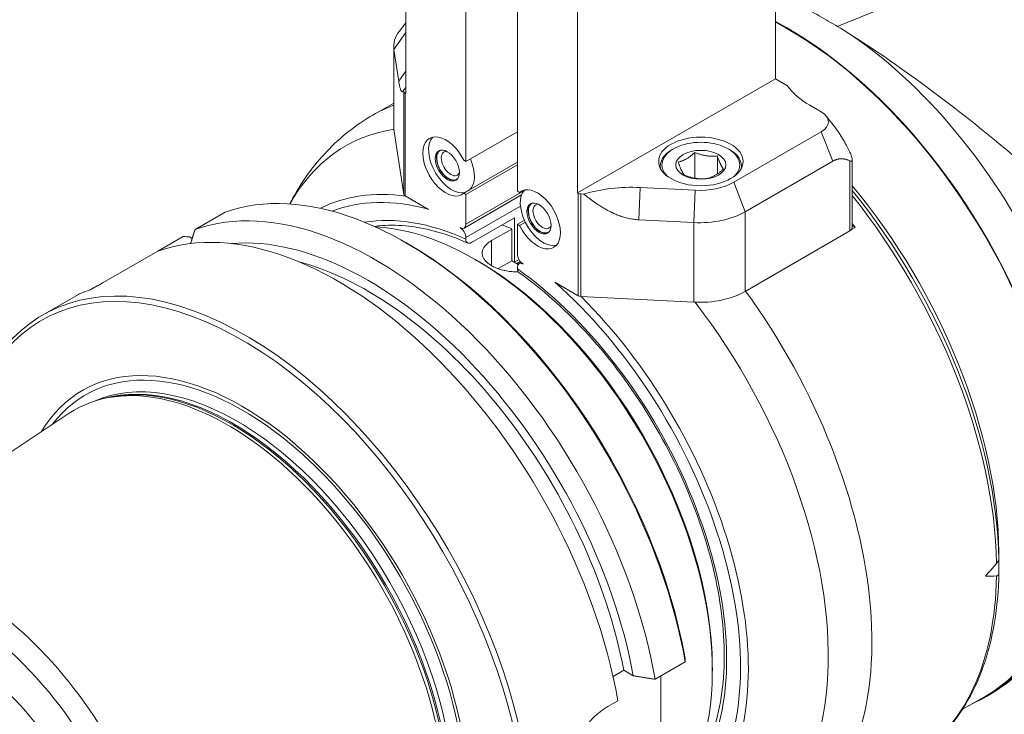
# Model space of a CAD drawing. Units: inches. Extents: x 0.5 to 21.5, y 0.5 to 16.5.
# Drawn here: x 1.7 to 4.1, y 13.5 to 15.1 of the extents above; entities that cross this region are included whole.
import ezdxf

# ---------------------------------------------------------------- set-up
doc = ezdxf.new("R2010")
doc.units = ezdxf.units.IN
doc.header["$LTSCALE"] = 2
doc.header["$MEASUREMENT"] = 0
doc.layers.add('L', color=7, linetype='Continuous', lineweight=18)

msp = doc.modelspace()

# ---------------------------------------------------------------- linework, layer by layer
at = {"layer": 'L'}
for p, q in [((3.5745, 14.9972), (3.5745, 15.8731)), ((3.0943, 14.7199), (3.0943, 15.5959)), ((2.8228, 14.7963), (2.8228, 15.4329)), ((2.9481, 15.3995), (2.9481, 14.7239)), ((2.6767, 15.3716), (2.6767, 14.961)), ((4.0287, 15.2472), (3.7285, 15.1259)), ((2.6767, 15.1328), (2.6614, 15.1131)), ((2.6483, 15.068), (2.6767, 15.1098)), ((2.6477, 15.0759), (2.6477, 14.8825)), ((2.6483, 14.8746), (2.6483, 15.068)), ((2.6483, 15.068), (2.66, 14.991)), ((2.6767, 15.0156), (2.66, 14.991)), ((3.0943, 14.7199), (3.5745, 14.9972)), ((3.6037, 14.9803), (3.5745, 14.9972)), ((2.6716, 14.9698), (2.6723, 14.9654)), ((2.6723, 14.9654), (2.6723, 14.7163)), ((2.6751, 14.9619), (2.6767, 14.961)), ((2.6751, 14.7128), (2.6751, 14.9619)), ((2.597, 14.909), (2.6477, 14.9382)), ((3.6858, 14.9168), (3.658, 14.9329)), ((3.698, 14.9066), (3.721, 14.8769)), ((2.6723, 14.7163), (2.6483, 14.8746)), ((2.8228, 14.7963), (2.9481, 14.8686)), ((3.4733, 14.7459), (3.6858, 14.8686)), ((3.6858, 14.8686), (3.7137, 14.7968)), ((3.3267, 14.8268), (3.3239, 14.8252)), ((3.4603, 14.8268), (3.4631, 14.8252)), ((3.3788, 14.8181), (3.3788, 14.7557)), ((3.4337, 14.8096), (3.4337, 14.7661)), ((3.7612, 14.8014), (3.7612, 14.6355)), ((2.8228, 14.7963), (2.8176, 14.7993)), ((2.9481, 14.7882), (2.8228, 14.7159)), ((2.9481, 14.7943), (2.8315, 14.727)), ((3.2951, 14.78), (3.2951, 14.785)), ((3.492, 14.78), (3.492, 14.785)), ((3.7137, 14.7968), (3.5011, 14.6741)), ((3.7554, 14.7978), (3.7554, 14.6275)), ((3.2426, 14.6546), (3.246, 14.7329)), ((3.246, 14.7329), (3.3795, 14.7262)), ((3.5011, 14.6741), (3.4733, 14.7459)), ((2.6751, 14.7128), (2.732, 14.6799)), ((2.8176, 14.7189), (2.8315, 14.727)), ((2.8176, 14.7189), (2.8228, 14.7159)), ((2.8188, 14.6346), (2.9581, 14.715)), ((2.9633, 14.7246), (2.8228, 14.6436)), ((2.8228, 14.6436), (2.8228, 14.7159)), ((2.9534, 14.7209), (2.9481, 14.7239)), ((2.9534, 14.7209), (2.962, 14.7259)), ((3.0958, 14.719), (3.0943, 14.7199)), ((3.0958, 14.719), (3.0958, 14.4699)), ((3.1019, 14.4682), (3.1019, 14.7174)), ((3.1019, 14.7174), (3.1096, 14.717)), ((3.3795, 14.7262), (3.3761, 14.6478)), ((2.8228, 14.6114), (2.9555, 14.688)), ((2.2382, 14.673), (2.1651, 14.6308)), ((2.9412, 14.6596), (2.8368, 14.5993)), ((2.9412, 14.5519), (2.9412, 14.6596)), ((3.5011, 14.4807), (3.5011, 14.6741)), ((2.6009, 14.6384), (2.6008, 14.6384)), ((2.9481, 14.6436), (2.965, 14.6533)), ((2.9481, 14.6436), (2.9534, 14.6405)), ((2.9481, 14.6436), (2.9481, 14.5712)), ((2.9673, 14.6486), (2.9534, 14.6405)), ((3.2426, 14.6546), (3.3761, 14.6478)), ((3.3761, 14.6478), (3.3761, 14.4544)), ((3.7684, 14.6361), (3.7596, 14.631)), ((3.7612, 14.6402), (3.7684, 14.6361)), ((2.0747, 14.5786), (2.1362, 14.6141)), ((2.1521, 14.6129), (2.1583, 14.6093)), ((2.8228, 14.6074), (2.8228, 14.6114)), ((2.8855, 14.6041), (2.9342, 14.6322)), ((2.9342, 14.5552), (2.9342, 14.6322)), ((3.5011, 14.4807), (3.7554, 14.6275)), ((2.6836, 14.5954), (2.6767, 14.5994)), ((2.8855, 14.5431), (2.8855, 14.6041)), ((2.0747, 14.5786), (1.9111, 14.4841)), ((2.8507, 14.5552), (2.8437, 14.5592)), ((2.9009, 14.536), (2.9342, 14.5552)), ((2.95, 14.5461), (2.9342, 14.5552)), ((2.9519, 14.5581), (2.9412, 14.5519)), ((2.9463, 14.5482), (2.9551, 14.5533)), ((2.9481, 14.5351), (2.9481, 14.5391)), ((2.9522, 14.5481), (2.9571, 14.551)), ((3.0389, 14.5027), (3.0958, 14.4699)), ((1.7948, 14.4231), (1.8818, 14.4733)), ((3.3761, 14.4544), (3.1019, 14.4682)), ((1.958, 14.2233), (1.9479, 14.2212)), ((1.2479, 13.7795), (1.8594, 14.1844)), ((4.1172, 13.8332), (4.1173, 13.833)), ((3.1802, 13.5454), (3.2062, 13.5603)), ((3.2062, 13.5603), (3.2294, 13.5469)), ((3.2825, 13.5383), (3.3556, 13.5806)), ((3.4214, 13.5667), (3.4214, 13.5587)), ((3.2961, 13.5462), (3.2961, 13.2693)), ((3.1677, 13.4721), (3.1921, 13.4861)), ((4.0282, 13.4645), (4.0866, 13.4983))]:
    msp.add_line(p, q, dxfattribs=at)
for centre, major_axis, ratio, start_param, end_param in [((3.6053, 14.3319), (0.4823, -0.8353), 0.57735, 6.219287, 8.684628), ((2.8052, 15.0759), (-0.1575, 0), 0.57735, 5.862651, 6.370452), ((3.6053, 14.3319), (0.4813, -0.8336), 0.57735, 0, 2.401535), ((3.4349, 15.3679), (-0.5118, 0), 0.57735, 2.173313, 2.181662), ((3.7011, 14.3872), (-0.4609, 0.7983), 0.57735, 3.659567, 5.406927), ((4.0049, 14.8112), (0.4875, -0.39), 0.14927, 1.146776, 2.211316), ((2.4539, 15.0362), (-0.2463, 0), 0.57735, 2.655573, 2.701793), ((3.832, 15.0333), (-0.2461, 0), 0.57735, 0.382682, 0.785398), ((2.6821, 14.9659), (-0.00984, 0), 0.57735, 0.087266, 0.785398), ((3.099, 14.0396), (-0.502, 0.8694), 0.57735, 6.18676, 6.283185), ((3.6441, 14.8927), (0.0591, 0), 0.57735, 5.497787, 7.068583), ((3.0155, 13.9913), (-0.4861, 0.842), 0.57735, 6.061199, 6.620218), ((2.8052, 14.8825), (-0.1575, 0), 0.57735, 0, 0.087266), ((2.7741, 14.7842), (0.0394, -0.0682), 0.57735, 1.46053, 6.393452), ((2.788, 14.7922), (-0.0394, 0.0682), 0.57735, 0.177711, 3.031326), ((3.3935, 14.7882), (-0.0945, 0), 0.57735, 2.599886, 6.824892), ((3.3935, 14.785), (-0.0984, 0), 0.57735, 5.497787, 6.390467), ((3.3935, 14.785), (0.0984, 0), 0.57735, 6.175903, 7.068583), ((2.7806, 14.7879), (-0.0207, 0.0358), 0.57735, 0.067395, 3.074198), ((2.7806, 14.7879), (-0.0202, 0.0349), 0.57735, 6.173016, 9.534947), ((2.7861, 14.7911), (0.0162, -0.0281), 0.57735, 2.788802, 6.635976), ((2.788, 14.7922), (0.0394, -0.0682), 0.57735, 0.110267, 1.393086), ((2.6767, 13.7957), (-0.4921, 0.8524), 0.57735, 4.148805, 6.17934), ((2.9968, 14.6556), (-0.0394, 0.0682), 0.57735, 1.46053, 6.393452), ((3.2246, 14.5914), (0.2461, 0), 0.57735, 1.48353, 2.057043), ((3.3898, 14.7941), (0.1181, 0), 0.57735, 4.625123, 5.497787), ((3.4353, 14.2337), (0.4823, -0.8353), 0.57735, 0.794202, 1.857999), ((2.8924, 13.9203), (-0.4359, 0.755), 0.57735, 5.854545, 6.253302), ((2.6821, 14.7168), (-0.00984, 0), 0.57735, 0.087266, 0.785398), ((3.0107, 14.6637), (-0.0394, 0.0682), 0.57735, 0.177711, 1.46053), ((3.1028, 14.723), (0.00984, 0), 0.57735, 3.926991, 4.625123), ((3.4115, 14.22), (-0.4991, 0.8644), 0.57735, 3.947669, 4.979469), ((3.4017, 14.2143), (0.502, -0.8694), 0.57735, 0.804032, 1.825144), ((2.6036, 13.7535), (-0.4921, 0.8524), 0.57735, 4.148805, 6.17934), ((2.8855, 13.9163), (-0.4274, 0.7403), 0.57735, 5.754471, 6.193789), ((3.0033, 14.6594), (-0.0207, 0.0358), 0.57735, 0.067395, 3.074198), ((3.0033, 14.6594), (-0.0202, 0.0349), 0.57735, 6.173016, 9.534947), ((3.0088, 14.6626), (0.0162, -0.0281), 0.57735, 2.788802, 6.635976), ((2.8855, 13.9163), (-0.4035, 0.699), 0.57735, 5.607765, 6.069429), ((3.3898, 14.7384), (0.1575, 0), 0.57735, 4.625123, 5.497787), ((2.5132, 13.7013), (-0.4921, 0.8524), 0.57735, 4.148805, 6.17934), ((2.8437, 13.8922), (-0.4085, 0.7075), 0.57735, 3.353975, 5.928072), ((2.8089, 14.6516), (0.0098, -0.017), 0.57735, 5.497787, 7.068583), ((2.8089, 14.6195), (-0.0098, 0.017), 0.57735, 3.926991, 5.497787), ((2.9899, 13.9766), (0.3839, -0.6649), 0.57735, 2.458939, 2.501806), ((3.0107, 14.6637), (0.0394, -0.0682), 0.57735, 4.602122, 6.105475), ((3.7415, 14.6355), (0.0197, 0), 0.57735, 5.871571, 6.283185), ((3.3657, 14.1935), (-0.502, 0.8694), 0.57735, 4.894596, 4.906848), ((1.52, 11.7846), (4.9393, 0), 0.577348, 1.442459, 1.445715), ((2.5845, 13.7425), (-0.4687, 0.8119), 0.57735, 4.160078, 6.019853), ((3.7415, 14.6355), (-0.0197, 0), 0.57735, 2.356194, 2.729979), ((2.2869, 13.5707), (0.4921, -0.8524), 0.57735, 5.541271, 10.166692), ((2.6836, 13.7998), (0.4872, -0.8439), 0.57735, 1.009491, 2.356194), ((2.8368, 14.6155), (-0.0098, -0.0171), 0.577496, 5.491408, 7.062505), ((2.28, 13.5667), (0.4872, -0.8439), 0.57735, 5.5524, 10.155563), ((2.962, 14.5632), (0.0098, -0.017), 0.57735, 3.926991, 5.497787), ((2.5845, 13.7425), (0.4528, -0.7842), 0.57735, 1.026868, 2.620982), ((2.8507, 13.8962), (0.4035, -0.699), 0.57735, 0.785398, 2.356194), ((2.9272, 14.5599), (-0.0098, 0.017), 0.57735, 3.881552, 3.926991), ((2.962, 14.5311), (-0.0098, 0.017), 0.57735, 5.497787, 7.068583), ((2.8855, 13.9163), (0.4035, -0.699), 0.57735, 0.347269, 2.246217), ((2.962, 14.5431), (0.0098, 0.0171), 0.577496, 2.349819, 3.085338), ((2.8855, 13.9163), (0.4274, -0.7403), 0.57735, 0.34249, 2.099511), ((3.1028, 14.4739), (-0.00984, 0), 0.57735, 0.785398, 1.48353), ((2.8924, 13.9203), (0.4359, -0.755), 0.57735, 0.340909, 2.008396), ((3.3898, 14.545), (-0.1575, 0), 0.57735, 1.48353, 2.356194), ((3.099, 14.0396), (0.502, -0.8694), 0.57735, 0.01706, 1.75203), ((3.0155, 13.9913), (0.4861, -0.842), 0.57735, 5.946153, 8.08087), ((2.28, 13.5667), (-0.3886, 0.6731), 0.57735, 2.831769, 6.593009), ((2.2813, 13.5674), (0.3821, -0.6619), 0.57735, 6.042918, 9.665045), ((2.2675, 13.5595), (-0.3709, 0.6424), 0.57735, 3.199714, 6.225064), ((2.2576, 13.5538), (0.3709, -0.6424), 0.57735, 0.142486, 2.999107), ((2.2453, 13.5467), (-0.3729, 0.6458), 0.57735, 3.10616, 6.318618), ((2.2541, 13.5517), (-0.3712, 0.643), 0.57735, 3.327787, 6.096991), ((1.6105, 13.1801), (-0.3504, 0.6069), 0.57735, 4.364396, 6.318618), ((4.0981, 13.8143), (0.0187, 0.0163), 0.220341, 5.29759, 6.090491), ((1.584, 13.1649), (-0.3307, 0.5728), 0.57735, 4.353, 6.642574), ((4.6046, 14.9088), (-1.4931, -1.9772), 0.120193, 1.062079, 1.080713), ((3.4017, 14.2143), (0.502, -0.8694), 0.57735, 0, 0.766764), ((4.6046, 14.9088), (1.4556, 0.6547), 0.624043, 4.087866, 4.1065), ((4.0981, 13.8105), (0.0171, -0.02), 0.422782, 5.94508, 6.737981), ((1.584, 13.1649), (-0.2694, 0.4665), 0.57735, 4.361091, 6.634483), ((1.8623, 13.3256), (0.2608, -0.4518), 0.57735, 3.668024, 5.885137)]:
    msp.add_ellipse(centre, major_axis=major_axis, ratio=ratio, start_param=start_param, end_param=end_param, dxfattribs=at)
for centre, major_axis in [((3.3935, 14.7963), (-0.1024, 0)), ((2.7778, 14.7863), (-0.0207, 0.0358)), ((3.3935, 14.7882), (0.0608, 0)), ((3.0005, 14.6577), (-0.0207, 0.0358))]:
    msp.add_ellipse(centre, major_axis=major_axis, ratio=0.57735, dxfattribs=at)
for points, knots in [([(3.7603, 15.1026), (3.7553, 15.1058), (3.7504, 15.1089), (3.7284, 15.1225), (3.712, 15.1323), (3.6831, 15.149), (3.668, 15.1574), (3.6498, 15.1669), (3.6458, 15.169), (3.642, 15.1709)], [-2.839094, -2.839094, -2.839094, -2.839094, -2.7495047, -2.7495047, -2.4383144, -2.4383144, -2.1271241, -2.1271241, -2.0375348, -2.0375348, -2.0375348, -2.0375348]), ([(2.3952, 14.6932), (2.3977, 14.6981), (2.4003, 14.7029), (2.4141, 14.728), (2.4265, 14.7477), (2.4539, 14.7856), (2.469, 14.8037), (2.5016, 14.838), (2.5191, 14.854), (2.5565, 14.8836), (2.5763, 14.897), (2.597, 14.909)], [3.5705815, 3.5705815, 3.5705815, 3.5705815, 3.5905633, 3.5905633, 3.6746702, 3.6746702, 3.7587771, 3.7587771, 3.8428839, 3.8428839, 3.9269908, 3.9269908, 3.9269908, 3.9269908]), ([(3.7554, 14.8187), (3.7556, 14.8184), (3.7558, 14.818), (3.7578, 14.814), (3.7597, 14.8095), (3.7608, 14.8047), (3.7611, 14.8035), (3.7612, 14.8013), (3.7612, 14.8003), (3.7608, 14.7988), (3.7605, 14.7982), (3.7596, 14.7974), (3.759, 14.7972), (3.7575, 14.7971), (3.7565, 14.7974), (3.7554, 14.7978)], [0.1479286, 0.1479286, 0.1479286, 0.1479286, 0.15434, 0.15434, 0.2163005, 0.2163005, 0.2362622, 0.2362622, 0.256224, 0.256224, 0.2761857, 0.2761857, 0.2961474, 0.2961474, 0.3250829, 0.3250829, 0.3250829, 0.3250829]), ([(2.8275, 14.598), (2.8029, 14.6091), (2.7785, 14.618), (2.7307, 14.6317), (2.7074, 14.6364), (2.6621, 14.6416), (2.6403, 14.6421), (2.613, 14.64), (2.6068, 14.6393), (2.6007, 14.6384)], [1.6828318, 1.6828318, 1.6828318, 1.6828318, 1.8175043, 1.8175043, 1.9521769, 1.9521769, 2.0868494, 2.0868494, 2.1271993, 2.1271993, 2.1271993, 2.1271993]), ([(2.95, 14.5281), (2.9481, 14.528), (2.9463, 14.528), (2.9444, 14.5281), (2.9422, 14.5281), (2.9401, 14.5282), (2.9379, 14.5283), (2.9357, 14.5285), (2.9335, 14.5287), (2.9314, 14.5289), (2.9292, 14.5292), (2.9271, 14.5294), (2.925, 14.5298), (2.9228, 14.5301), (2.9207, 14.5305), (2.9186, 14.531), (2.9166, 14.5314), (2.9145, 14.5319), (2.9125, 14.5324), (2.9105, 14.5329), (2.9085, 14.5335), (2.9065, 14.5341), (2.9046, 14.5347), (2.9027, 14.5353), (2.9008, 14.536), (2.899, 14.5367), (2.8971, 14.5374), (2.8954, 14.5382), (2.8936, 14.5389), (2.8919, 14.5397), (2.8903, 14.5406), (2.8886, 14.5414), (2.887, 14.5422), (2.8855, 14.5431), (2.8839, 14.544), (2.8825, 14.5449), (2.8811, 14.5459), (2.8797, 14.5468), (2.8783, 14.5478), (2.8771, 14.5487), (2.8758, 14.5497), (2.8746, 14.5507), (2.8735, 14.5518), (2.8724, 14.5528), (2.8714, 14.5539), (2.8704, 14.5549), (2.8695, 14.556), (2.8686, 14.5571), (2.8678, 14.5582), (2.867, 14.5593), (2.8663, 14.5604), (2.8657, 14.5615), (2.8651, 14.5626), (2.8645, 14.5638), (2.8641, 14.5649), (2.8636, 14.5661), (2.8633, 14.5672), (2.863, 14.5684), (2.8627, 14.5695), (2.8626, 14.5707), (2.8625, 14.5719), (2.8624, 14.573), (2.8624, 14.5742), (2.8625, 14.5754), (2.8626, 14.5765), (2.8627, 14.5777), (2.863, 14.5788), (2.8633, 14.58), (2.8636, 14.5811), (2.8641, 14.5823), (2.8645, 14.5834), (2.8651, 14.5846), (2.8657, 14.5857), (2.8663, 14.5868), (2.867, 14.5879), (2.8678, 14.589), (2.8686, 14.5901), (2.8695, 14.5912), (2.8704, 14.5923), (2.8714, 14.5934), (2.8724, 14.5944), (2.8735, 14.5954), (2.8746, 14.5965), (2.8758, 14.5975), (2.8771, 14.5985), (2.8783, 14.5995), (2.8797, 14.6004), (2.8811, 14.6014), (2.8825, 14.6023), (2.8839, 14.6032), (2.8855, 14.6041)], [0.2142216, 0.2142216, 0.2142216, 0.2142216, 0.2368421, 0.2368421, 0.2368421, 0.2631579, 0.2631579, 0.2631579, 0.2894737, 0.2894737, 0.2894737, 0.3157895, 0.3157895, 0.3157895, 0.3421053, 0.3421053, 0.3421053, 0.3684211, 0.3684211, 0.3684211, 0.3947368, 0.3947368, 0.3947368, 0.4210526, 0.4210526, 0.4210526, 0.4473684, 0.4473684, 0.4473684, 0.4736842, 0.4736842, 0.4736842, 0.5, 0.5, 0.5, 0.5263158, 0.5263158, 0.5263158, 0.5526316, 0.5526316, 0.5526316, 0.5789474, 0.5789474, 0.5789474, 0.6052632, 0.6052632, 0.6052632, 0.6315789, 0.6315789, 0.6315789, 0.6578947, 0.6578947, 0.6578947, 0.6842105, 0.6842105, 0.6842105, 0.7105263, 0.7105263, 0.7105263, 0.7368421, 0.7368421, 0.7368421, 0.7631579, 0.7631579, 0.7631579, 0.7894737, 0.7894737, 0.7894737, 0.8157895, 0.8157895, 0.8157895, 0.8421053, 0.8421053, 0.8421053, 0.8684211, 0.8684211, 0.8684211, 0.8947368, 0.8947368, 0.8947368, 0.9210526, 0.9210526, 0.9210526, 0.9473684, 0.9473684, 0.9473684, 0.9736842, 0.9736842, 0.9736842, 1, 1, 1, 1]), ([(3.4018, 13.3615), (3.4258, 13.4088), (3.4414, 13.4663), (3.4535, 13.5946), (3.4502, 13.665), (3.4252, 13.8125), (3.4035, 13.8895), (3.3436, 14.0422), (3.3053, 14.118), (3.2163, 14.2603), (3.1655, 14.3269), (3.0603, 14.4401), (3.0063, 14.4877), (2.9517, 14.5263)], [5.85855, 5.85855, 5.85855, 5.85855, 6.180852, 6.180852, 6.496828, 6.496828, 6.812913, 6.812913, 7.12969, 7.12969, 7.446653, 7.446653, 7.742167, 7.742167, 7.742167, 7.742167]), ([(1.8818, 14.4733), (1.8832, 14.4741), (1.8858, 14.4753), (1.894, 14.4786), (1.9016, 14.4813), (1.9111, 14.4841)], [0.9524021, 0.9524021, 0.9524021, 0.9524021, 1.1525475, 1.1525475, 1.4744468, 1.4744468, 1.4744468, 1.4744468]), ([(4.0876, 13.4966), (4.1124, 13.5109), (4.1359, 13.5274), (4.1795, 13.5643), (4.1995, 13.5845), (4.2357, 13.6276), (4.2519, 13.6505), (4.2803, 13.6981), (4.2927, 13.7228), (4.3138, 13.7733), (4.3226, 13.7991), (4.3298, 13.8253)], [5.4977871, 5.4977871, 5.4977871, 5.4977871, 5.6013821, 5.6013821, 5.704977, 5.704977, 5.8085719, 5.8085719, 5.9121669, 5.9121669, 6.0157618, 6.0157618, 6.0157618, 6.0157618]), ([(4.1172, 13.7956), (4.1164, 13.7541), (4.1129, 13.7143), (4.1003, 13.6386), (4.0912, 13.6028), (4.0676, 13.5359), (4.0531, 13.505), (4.0188, 13.4487), (3.9991, 13.4233), (3.9548, 13.3791), (3.9302, 13.3602), (3.9037, 13.3449)], [0.0207274, 0.0207274, 0.0207274, 0.0207274, 0.1736616, 0.1736616, 0.3265957, 0.3265957, 0.4795299, 0.4795299, 0.632464, 0.632464, 0.7853982, 0.7853982, 0.7853982, 0.7853982]), ([(3.1677, 13.4721), (3.1647, 13.4703), (3.1617, 13.4685), (3.1588, 13.4665), (3.1558, 13.4645), (3.1529, 13.4624), (3.15, 13.4602), (3.1471, 13.458), (3.1442, 13.4556), (3.1414, 13.4532), (3.1386, 13.4507), (3.1358, 13.4482), (3.133, 13.4455), (3.1303, 13.4428), (3.1276, 13.44), (3.1249, 13.4371), (3.1223, 13.4343), (3.1196, 13.4313), (3.1171, 13.4282), (3.1145, 13.4251), (3.112, 13.4219), (3.1096, 13.4186), (3.1071, 13.4154), (3.1047, 13.412), (3.1023, 13.4085), (3.1, 13.4051), (3.0977, 13.4016), (3.0955, 13.398), (3.0933, 13.3944), (3.0911, 13.3907), (3.089, 13.3869), (3.0869, 13.3832), (3.0849, 13.3794), (3.0829, 13.3755), (3.081, 13.3717), (3.0791, 13.3677), (3.0773, 13.3638), (3.0755, 13.3598), (3.0737, 13.3558), (3.0721, 13.3518), (3.0704, 13.3478), (3.0688, 13.3437), (3.0673, 13.3396), (3.0658, 13.3355), (3.0643, 13.3314), (3.063, 13.3273), (3.0616, 13.3232), (3.0603, 13.3191), (3.0591, 13.315), (3.0579, 13.3109), (3.0568, 13.3067), (3.0557, 13.3026), (3.0547, 13.2985), (3.0537, 13.2944), (3.0528, 13.2903), (3.0519, 13.2863), (3.0511, 13.2822), (3.0504, 13.2782), (3.0497, 13.2742), (3.049, 13.2702), (3.0485, 13.2662), (3.0479, 13.2623), (3.0474, 13.2584), (3.047, 13.2545), (3.0466, 13.2507), (3.0462, 13.2468), (3.046, 13.2431), (3.0457, 13.2393), (3.0456, 13.2356), (3.0455, 13.2319), (3.0454, 13.2283), (3.0453, 13.2247), (3.0454, 13.2212)], [0, 0, 0, 0, 0.041667, 0.041667, 0.041667, 0.083333, 0.083333, 0.083333, 0.125, 0.125, 0.125, 0.166667, 0.166667, 0.166667, 0.208333, 0.208333, 0.208333, 0.25, 0.25, 0.25, 0.291667, 0.291667, 0.291667, 0.333333, 0.333333, 0.333333, 0.375, 0.375, 0.375, 0.416667, 0.416667, 0.416667, 0.458333, 0.458333, 0.458333, 0.5, 0.5, 0.5, 0.541667, 0.541667, 0.541667, 0.583333, 0.583333, 0.583333, 0.625, 0.625, 0.625, 0.666667, 0.666667, 0.666667, 0.708333, 0.708333, 0.708333, 0.75, 0.75, 0.75, 0.791667, 0.791667, 0.791667, 0.833333, 0.833333, 0.833333, 0.875, 0.875, 0.875, 0.916667, 0.916667, 0.916667, 0.958333, 0.958333, 0.958333, 1, 1, 1, 1])]:
    msp.add_open_spline(points, degree=3, knots=knots, dxfattribs=at)
for points, weights in [([(2.6716, 14.9698), (2.6653, 14.9559), (2.66, 14.991)], [1.02508120691, 1.12261863532, 1.12261863532]), ([(3.7554, 14.8187), (3.7359, 14.8577), (3.721, 14.8769)], [1.67390907585, 1.8661830665, 1.95181835515]), ([(3.7554, 14.7978), (3.733, 14.808), (3.7137, 14.7968)], [1.61816620351, 1.752628002, 1.752628002]), ([(3.1096, 14.717), (3.1819, 14.6577), (3.2426, 14.6546)], [1.02510218562, 1.1227309652, 1.1227309652]), ([(2.1651, 14.6308), (2.1597, 14.6137), (2.1545, 14.5971)], [1.14350316194, 1.15304356186, 1.1623129023]), ([(4.1172, 13.8294), (4.1173, 13.8384), (4.1173, 13.8469)], [1.00136985167, 1.00128834033, 1.0007775952]), ([(4.1173, 13.833), (4.1173, 13.8147), (4.1172, 13.7957)], [1.0007775952, 1.00128834032, 1.00136985167]), ([(3.2294, 13.5469), (3.2553, 13.5427), (3.2825, 13.5383)], [1.02339271714, 1.02283890521, 1.02164664708])]:
    msp.add_rational_spline(points, weights, degree=2, dxfattribs=at)
for points in [[(3.6086, 14.9738), (3.607, 14.9759), (3.6054, 14.9781), (3.6037, 14.9803)], [(3.3788, 14.8181), (3.3778, 14.8171), (3.3758, 14.8153), (3.3729, 14.8129), (3.37, 14.8105), (3.3672, 14.8084), (3.3644, 14.8064), (3.3615, 14.8045), (3.3587, 14.8028), (3.3559, 14.8013), (3.3531, 14.7999), (3.3503, 14.7986), (3.3475, 14.7975), (3.3446, 14.7965), (3.3417, 14.7956), (3.3397, 14.7951), (3.3386, 14.7949)], [(3.4337, 14.8096), (3.4323, 14.8094), (3.4296, 14.8092), (3.4256, 14.8091), (3.4217, 14.809), (3.4178, 14.8091), (3.414, 14.8093), (3.4101, 14.8097), (3.4063, 14.8102), (3.4024, 14.8109), (3.3986, 14.8117), (3.3947, 14.8127), (3.3909, 14.8138), (3.387, 14.815), (3.383, 14.8164), (3.3802, 14.8175), (3.3788, 14.8181)], [(3.4484, 14.7779), (3.448, 14.7783), (3.4473, 14.7793), (3.4462, 14.7808), (3.4452, 14.7824), (3.4442, 14.7841), (3.4431, 14.786), (3.4421, 14.788), (3.4411, 14.7901), (3.44, 14.7924), (3.439, 14.7949), (3.438, 14.7974), (3.4369, 14.8002), (3.4359, 14.8031), (3.4348, 14.8062), (3.4341, 14.8084), (3.4337, 14.8096)], [(3.3386, 14.7949), (3.339, 14.7937), (3.3398, 14.7915), (3.3408, 14.7884), (3.3419, 14.7855), (3.3429, 14.7827), (3.3439, 14.7801), (3.345, 14.7777), (3.346, 14.7754), (3.347, 14.7733), (3.3481, 14.7713), (3.3491, 14.7694), (3.3501, 14.7677), (3.3512, 14.7661), (3.3522, 14.7646), (3.353, 14.7636), (3.3534, 14.7632)], [(3.4082, 14.7547), (3.4093, 14.7549), (3.4113, 14.7555), (3.4142, 14.7563), (3.4171, 14.7573), (3.4199, 14.7585), (3.4227, 14.7597), (3.4255, 14.7611), (3.4283, 14.7627), (3.4311, 14.7644), (3.434, 14.7662), (3.4368, 14.7682), (3.4396, 14.7704), (3.4425, 14.7727), (3.4454, 14.7752), (3.4474, 14.777), (3.4484, 14.7779)], [(3.3534, 14.7632), (3.3547, 14.7626), (3.3575, 14.7616), (3.3615, 14.7601), (3.3654, 14.7589), (3.3693, 14.7578), (3.3731, 14.7568), (3.3769, 14.756), (3.3808, 14.7553), (3.3846, 14.7548), (3.3885, 14.7544), (3.3923, 14.7542), (3.3962, 14.7541), (3.4001, 14.7542), (3.4041, 14.7543), (3.4068, 14.7546), (3.4082, 14.7547)], [(1.9432, 14.5027), (1.929, 14.4945), (1.9162, 14.4876), (1.9061, 14.4826)], [(3.3556, 13.5806), (3.3556, 13.5815), (3.3555, 13.5833), (3.3555, 13.586), (3.3554, 13.5878), (3.3554, 13.5887)]]:
    msp.add_open_spline(points, degree=3, dxfattribs=at)

doc.saveas('drawing.dxf')
